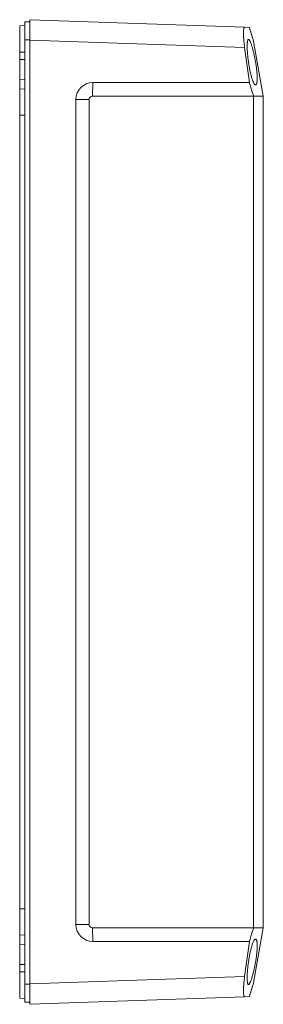
# Model space of a CAD drawing. Units: millimetres. Extents: x 129 to 996, y 438 to 1002.
# Drawn here: x 582 to 653, y 572 to 861 of the extents above; entities that cross this region are included whole.
import ezdxf

# ---------------------------------------------------------------- set-up
doc = ezdxf.new("R2010")
doc.units = ezdxf.units.MM
doc.header["$LTSCALE"] = 5

msp = doc.modelspace()

# ---------------------------------------------------------------- linework, layer by layer
at = {"color": 7, "linetype": 'Continuous', "lineweight": 15}
for p, q in [((584.95, 861.08), (647.97, 858.88)), ((584.95, 855.08), (584.95, 861.08)), ((581.95, 859.25), (583.45, 859.33)), ((581.95, 851.58), (581.95, 859.25)), ((584.95, 860.43), (583.45, 860.43)), ((647.97, 858.88), (649.35, 858.83)), ((584.95, 855.14), (583.45, 855.14)), ((583.45, 578.13), (583.45, 855.14)), ((647.97, 852.88), (584.95, 855.08)), ((584.95, 855.08), (584.95, 578.18)), ((647.97, 852.88), (649.35, 842.63)), ((653.45, 838.63), (650.6, 854.78)), ((581.95, 851.58), (583.45, 851.58)), ((581.95, 849.44), (581.95, 851.58)), ((581.95, 849.44), (583.45, 849.44)), ((581.95, 843.42), (583.45, 843.49)), ((581.95, 840.7), (581.95, 843.42)), ((581.95, 840.7), (583.45, 840.77)), ((581.95, 833.1), (581.95, 840.7)), ((603.3, 838.63), (603.44, 842.63)), ((603.44, 842.63), (649.35, 842.63)), ((603.3, 838.63), (650.6, 838.63)), ((653.45, 838.63), (650.6, 838.63)), ((650.6, 594.63), (650.6, 838.63)), ((653.45, 594.63), (653.45, 838.63)), ((598.44, 595.63), (598.44, 837.63)), ((602.3, 837.63), (598.44, 837.63)), ((602.3, 595.63), (602.3, 837.63)), ((581.95, 600.17), (581.95, 833.1)), ((581.95, 833.1), (583.45, 833.1)), ((581.95, 600.17), (583.45, 600.17)), ((581.95, 592.57), (581.95, 600.17)), ((602.3, 595.63), (598.44, 595.63)), ((581.95, 592.57), (583.45, 592.49)), ((581.95, 589.85), (581.95, 592.57)), ((603.3, 594.63), (603.44, 590.63)), ((650.6, 594.63), (603.3, 594.63)), ((653.45, 594.63), (650.6, 594.63)), ((653.45, 594.63), (650.6, 578.48)), ((581.95, 589.85), (583.45, 589.77)), ((649.35, 590.63), (603.44, 590.63)), ((647.97, 580.38), (649.35, 590.63)), ((581.95, 583.83), (583.45, 583.83)), ((581.95, 581.68), (581.95, 583.83)), ((581.95, 581.68), (583.45, 581.68)), ((581.95, 574.01), (581.95, 581.68)), ((584.95, 578.13), (583.45, 578.13)), ((584.95, 578.18), (647.97, 580.38)), ((584.95, 572.18), (584.95, 578.18)), ((581.95, 574.01), (583.45, 573.93)), ((584.95, 572.83), (583.45, 572.83)), ((647.97, 574.39), (584.95, 572.18)), ((647.97, 574.39), (649.35, 574.43))]:
    msp.add_line(p, q, dxfattribs=at)
for centre, radius, start, end in [((603.44, 837.63), 5, 90.0175, 180.0174), ((603.3, 837.63), 1, 90.0178, 180.0173), ((603.44, 595.63), 5, 179.9826, 269.9825), ((603.3, 595.63), 1, 179.9827, 269.9822)]:
    msp.add_arc(centre, radius, start, end, dxfattribs=at)
for points, knots in [([(583.45, 860.43), (583.45, 860.43), (583.45, 860.43), (583.45, 860.42), (583.45, 860.4), (583.45, 860.37), (583.45, 860.31), (583.45, 860.21), (583.45, 860.04), (583.45, 859.81), (583.45, 859.46), (583.45, 858.9), (583.45, 858.23), (583.45, 857.64), (583.45, 857.17), (583.45, 856.68), (583.45, 856.23), (583.45, 855.83), (583.45, 855.48), (583.45, 855.25), (583.45, 855.14)], [0, 0, 0, 0, 0.025154, 0.050254, 0.075337, 0.100445, 0.125614, 0.188111, 0.250666, 0.313178, 0.375751, 0.500238, 0.625364, 0.687606, 0.749918, 0.812483, 0.875119, 0.916758, 0.958325, 1, 1, 1, 1]), ([(647.97, 858.88), (647.91, 858.88), (647.87, 858.84), (647.8, 858.73), (647.79, 858.69), (647.75, 858.58), (647.74, 858.51), (647.69, 858.29), (647.67, 858.1), (647.64, 857.67), (647.64, 857.41), (647.64, 856.86), (647.64, 856.56), (647.67, 855.9), (647.69, 855.55), (647.73, 855), (647.75, 854.82), (647.78, 854.44), (647.8, 854.25), (647.87, 853.67), (647.91, 853.28), (647.97, 852.88)], [0, 0, 0, 0, 0.125, 0.125, 0.1875, 0.1875, 0.25, 0.25, 0.375, 0.375, 0.5, 0.5, 0.625, 0.625, 0.75, 0.75, 0.8125, 0.8125, 0.875, 0.875, 1, 1, 1, 1]), ([(651.17, 841.92), (651.1, 841.92), (651.02, 841.97), (650.89, 842.1), (650.85, 842.15), (650.76, 842.28), (650.71, 842.35), (650.57, 842.6), (650.48, 842.8), (650.29, 843.28), (650.19, 843.56), (650, 844.17), (649.91, 844.5), (649.77, 845.04), (649.73, 845.22), (649.64, 845.61), (649.59, 845.8), (649.47, 846.4), (649.39, 846.81), (649.24, 847.68), (649.17, 848.11), (649.07, 848.77), (649.04, 848.99), (648.99, 849.42), (648.96, 849.64), (648.89, 850.3), (648.85, 850.72), (648.78, 851.53), (648.75, 851.93), (648.72, 852.67), (648.71, 853.01), (648.71, 853.49), (648.71, 853.64), (648.72, 853.92), (648.73, 854.18), (648.75, 854.41), (648.78, 854.62), (648.79, 854.72), (648.84, 854.97), (648.88, 855.1), (648.98, 855.27), (649.04, 855.31), (649.16, 855.3), (649.23, 855.26), (649.34, 855.13), (649.38, 855.08), (649.46, 854.95), (649.5, 854.87), (649.63, 854.62), (649.72, 854.42), (649.9, 853.93), (649.99, 853.66), (650.14, 853.2), (650.18, 853.04), (650.28, 852.71), (650.33, 852.53), (650.47, 851.99), (650.57, 851.61), (650.75, 850.81), (650.84, 850.39), (651.01, 849.54), (651.09, 849.11), (651.2, 848.46), (651.24, 848.23), (651.31, 847.8), (651.34, 847.58), (651.43, 846.94), (651.48, 846.51), (651.57, 845.69), (651.6, 845.3), (651.63, 844.75), (651.64, 844.57), (651.65, 844.22), (651.66, 844.06), (651.66, 843.58), (651.65, 843.3), (651.61, 842.93), (651.6, 842.82), (651.57, 842.61), (651.55, 842.51), (651.49, 842.26), (651.44, 842.13), (651.32, 841.96), (651.25, 841.92), (651.17, 841.92)], [0, 0, 0, 0, 0.03125, 0.03125, 0.046875, 0.046875, 0.0625, 0.0625, 0.09375, 0.09375, 0.125, 0.125, 0.15625, 0.15625, 0.171875, 0.171875, 0.1875, 0.1875, 0.21875, 0.21875, 0.25, 0.25, 0.265625, 0.265625, 0.28125, 0.28125, 0.3125, 0.3125, 0.34375, 0.34375, 0.375, 0.375, 0.390625, 0.390625, 0.40625, 0.421875, 0.421875, 0.4375, 0.4375, 0.46875, 0.46875, 0.5, 0.5, 0.53125, 0.53125, 0.546875, 0.546875, 0.5625, 0.5625, 0.59375, 0.59375, 0.625, 0.625, 0.640625, 0.640625, 0.65625, 0.65625, 0.6875, 0.6875, 0.71875, 0.71875, 0.75, 0.75, 0.765625, 0.765625, 0.78125, 0.78125, 0.8125, 0.8125, 0.84375, 0.84375, 0.859375, 0.859375, 0.875, 0.875, 0.90625, 0.90625, 0.921875, 0.921875, 0.9375, 0.9375, 0.96875, 0.96875, 1, 1, 1, 1]), ([(581.95, 843.42), (581.95, 843.52), (581.95, 843.75), (581.95, 844.27), (581.95, 844.47), (581.95, 844.81), (581.95, 844.93), (581.95, 845.18), (581.95, 845.31), (581.95, 845.72), (581.95, 846.01), (581.95, 846.64), (581.95, 846.97), (581.95, 847.99), (581.95, 848.7), (581.95, 849.44)], [0, 0, 0, 0, 0.25, 0.25, 0.375, 0.375, 0.4375, 0.4375, 0.5, 0.5, 0.625, 0.625, 0.75, 0.75, 1, 1, 1, 1]), ([(581.95, 583.83), (581.95, 584.56), (581.95, 585.27), (581.95, 586.3), (581.95, 586.62), (581.95, 587.09), (581.95, 587.24), (581.95, 587.53), (581.95, 587.68), (581.95, 588.09), (581.95, 588.34), (581.95, 588.79), (581.95, 589), (581.95, 589.52), (581.95, 589.74), (581.95, 589.85)], [0, 0, 0, 0, 0.25, 0.25, 0.375, 0.375, 0.4375, 0.4375, 0.5, 0.5, 0.625, 0.625, 0.75, 0.75, 1, 1, 1, 1]), ([(649.09, 577.96), (649.03, 577.96), (648.98, 578), (648.9, 578.13), (648.88, 578.19), (648.84, 578.32), (648.82, 578.4), (648.77, 578.65), (648.75, 578.86), (648.73, 579.23), (648.72, 579.37), (648.71, 579.65), (648.71, 579.81), (648.71, 580.28), (648.72, 580.62), (648.76, 581.37), (648.78, 581.76), (648.83, 582.38), (648.85, 582.59), (648.89, 583.01), (648.92, 583.23), (648.99, 583.88), (649.05, 584.32), (649.17, 585.19), (649.24, 585.63), (649.39, 586.49), (649.47, 586.9), (649.64, 587.7), (649.73, 588.09), (649.87, 588.62), (649.92, 588.79), (650.01, 589.12), (650.06, 589.28), (650.2, 589.74), (650.3, 590.01), (650.49, 590.48), (650.58, 590.69), (650.77, 591.01), (650.86, 591.14), (651.03, 591.3), (651.11, 591.34), (651.26, 591.34), (651.32, 591.3), (651.41, 591.17), (651.44, 591.11), (651.49, 590.98), (651.53, 590.83), (651.57, 590.64), (651.6, 590.43), (651.62, 590.32), (651.65, 589.94), (651.66, 589.66), (651.65, 589.03), (651.64, 588.68), (651.6, 587.94), (651.56, 587.55), (651.5, 586.93), (651.48, 586.72), (651.42, 586.3), (651.4, 586.08), (651.34, 585.65), (651.3, 585.44), (651.24, 585), (651.2, 584.78), (651.09, 584.12), (651.01, 583.69), (650.83, 582.84), (650.74, 582.42), (650.56, 581.62), (650.46, 581.24), (650.32, 580.71), (650.27, 580.53), (650.18, 580.2), (650.13, 580.04), (649.99, 579.59), (649.89, 579.31), (649.71, 578.83), (649.62, 578.63), (649.5, 578.38), (649.45, 578.31), (649.38, 578.18), (649.34, 578.13), (649.22, 578), (649.16, 577.96), (649.09, 577.96)], [0, 0, 0, 0, 0.03125, 0.03125, 0.046875, 0.046875, 0.0625, 0.0625, 0.09375, 0.09375, 0.109375, 0.109375, 0.125, 0.125, 0.15625, 0.15625, 0.1875, 0.1875, 0.203125, 0.203125, 0.21875, 0.21875, 0.25, 0.25, 0.28125, 0.28125, 0.3125, 0.3125, 0.34375, 0.34375, 0.359375, 0.359375, 0.375, 0.375, 0.40625, 0.40625, 0.4375, 0.4375, 0.46875, 0.46875, 0.5, 0.5, 0.53125, 0.53125, 0.546875, 0.546875, 0.5625, 0.578125, 0.578125, 0.59375, 0.59375, 0.625, 0.625, 0.65625, 0.65625, 0.6875, 0.6875, 0.703125, 0.703125, 0.71875, 0.71875, 0.734375, 0.734375, 0.75, 0.75, 0.78125, 0.78125, 0.8125, 0.8125, 0.84375, 0.84375, 0.859375, 0.859375, 0.875, 0.875, 0.90625, 0.90625, 0.9375, 0.9375, 0.953125, 0.953125, 0.96875, 0.96875, 1, 1, 1, 1]), ([(583.45, 578.13), (583.45, 578.06), (583.45, 577.92), (583.45, 577.71), (583.45, 577.5), (583.45, 577.3), (583.45, 576.99), (583.45, 576.58), (583.45, 576.09), (583.45, 575.62), (583.45, 575.03), (583.45, 574.36), (583.45, 573.8), (583.45, 573.45), (583.45, 573.23), (583.45, 573.05), (583.45, 572.94), (583.45, 572.87), (583.45, 572.84), (583.45, 572.83), (583.45, 572.83)], [0, 0, 0, 0, 0.025154, 0.050254, 0.075337, 0.100445, 0.125614, 0.188111, 0.250666, 0.313178, 0.375751, 0.500238, 0.625364, 0.687606, 0.749918, 0.812483, 0.875119, 0.916758, 0.958325, 1, 1, 1, 1]), ([(647.97, 580.38), (647.91, 579.99), (647.87, 579.6), (647.8, 579.02), (647.79, 578.83), (647.75, 578.46), (647.74, 578.27), (647.69, 577.72), (647.67, 577.38), (647.64, 576.72), (647.64, 576.41), (647.64, 575.85), (647.64, 575.6), (647.67, 575.16), (647.69, 574.98), (647.73, 574.76), (647.75, 574.69), (647.78, 574.58), (647.8, 574.53), (647.87, 574.42), (647.91, 574.38), (647.97, 574.39)], [0, 0, 0, 0, 0.125, 0.125, 0.1875, 0.1875, 0.25, 0.25, 0.375, 0.375, 0.5, 0.5, 0.625, 0.625, 0.75, 0.75, 0.8125, 0.8125, 0.875, 0.875, 1, 1, 1, 1])]:
    msp.add_open_spline(points, degree=3, knots=knots, dxfattribs=at)
for points in [[(649.35, 858.83), (649.76, 857.48), (650.17, 856.13), (650.6, 854.78)], [(650.6, 838.63), (650.17, 839.96), (649.76, 841.3), (649.35, 842.63)], [(649.35, 590.63), (649.76, 591.97), (650.17, 593.3), (650.6, 594.63)], [(649.35, 574.43), (649.76, 575.78), (650.17, 577.13), (650.6, 578.48)]]:
    msp.add_open_spline(points, degree=3, dxfattribs=at)

doc.saveas('drawing.dxf')
